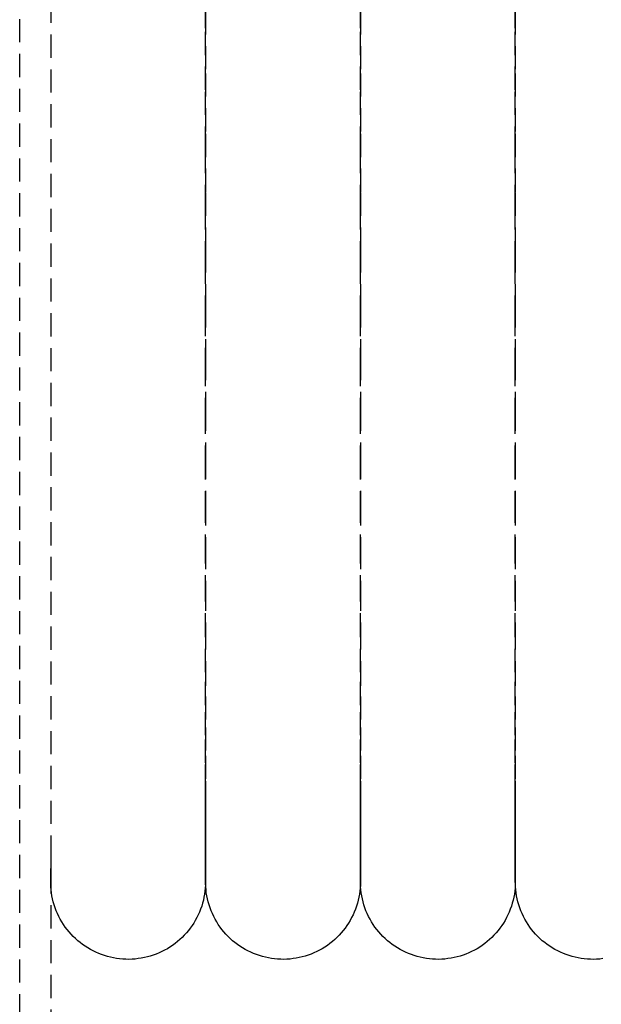
# Model space of a CAD drawing. Extents: x -56938 to 89711, y -15621 to 46647.
# Drawn here: x -39494 to -39419, y -7700 to -7573 of the extents above; entities that cross this region are included whole.
import ezdxf

# ---------------------------------------------------------------- set-up
doc = ezdxf.new("R2010")
doc.units = 0
doc.linetypes.add('X-3178-C$0$EDG-DASH-3', pattern=[4.5, 3, -1.5])
doc.layers.add('X-3178-C$0$M-EQPM-1', color=31, linetype='X-3178-C$0$EDG-DASH-3')
doc.layers.add('X-XREF', color=7, linetype='CONTINUOUS')

# ---------------------------------------------------------------- blocks, each defined once
blk = doc.blocks.new('X-3178-C')
at = {"layer": 'X-3178-C$0$M-EQPM-1'}
for p, q in [((-39494.06, -7715.42), (-39494.06, -7444.42)), ((-39490.06, -7444.42), (-39490.06, -7715.42)), ((-39470.06, -7574.09), (-39470.06, -7565.91)), ((-39450.06, -7574.09), (-39450.06, -7565.91)), ((-39430.06, -7574.09), (-39430.06, -7565.91)), ((-39470.06, -7571.9), (-39470.06, -7579.93)), ((-39450.06, -7571.9), (-39450.06, -7579.93)), ((-39430.06, -7571.9), (-39430.06, -7579.93)), ((-39470.06, -7582.06), (-39470.06, -7574.09)), ((-39450.06, -7582.06), (-39450.06, -7574.09)), ((-39430.06, -7582.06), (-39430.06, -7574.09)), ((-39470.06, -7579.93), (-39470.06, -7587.74)), ((-39450.06, -7579.93), (-39450.06, -7587.74)), ((-39430.06, -7579.93), (-39430.06, -7587.74)), ((-39470.06, -7589.81), (-39470.06, -7582.06)), ((-39450.06, -7589.81), (-39450.06, -7582.06)), ((-39430.06, -7589.81), (-39430.06, -7582.06)), ((-39470.06, -7587.74), (-39470.06, -7595.33)), ((-39450.06, -7587.74), (-39450.06, -7595.33)), ((-39430.06, -7587.74), (-39430.06, -7595.33)), ((-39470.06, -7597.33), (-39470.06, -7589.81)), ((-39450.06, -7597.33), (-39450.06, -7589.81)), ((-39430.06, -7597.33), (-39430.06, -7589.81)), ((-39470.06, -7595.33), (-39470.06, -7602.67)), ((-39450.06, -7595.33), (-39450.06, -7602.67)), ((-39430.06, -7595.33), (-39430.06, -7602.67)), ((-39470.06, -7604.61), (-39470.06, -7597.33)), ((-39450.06, -7604.61), (-39450.06, -7597.33)), ((-39430.06, -7604.61), (-39430.06, -7597.33)), ((-39470.06, -7602.67), (-39470.06, -7609.76)), ((-39450.06, -7602.67), (-39450.06, -7609.76)), ((-39430.06, -7602.67), (-39430.06, -7609.76)), ((-39470.06, -7611.63), (-39470.06, -7604.61)), ((-39450.06, -7611.63), (-39450.06, -7604.61)), ((-39430.06, -7611.63), (-39430.06, -7604.61)), ((-39470.06, -7609.76), (-39470.06, -7616.58)), ((-39450.06, -7609.76), (-39450.06, -7616.58)), ((-39430.06, -7609.76), (-39430.06, -7616.58)), ((-39470.06, -7618.38), (-39470.06, -7611.63)), ((-39450.06, -7618.38), (-39450.06, -7611.63)), ((-39430.06, -7618.38), (-39430.06, -7611.63)), ((-39470.06, -7616.58), (-39470.06, -7623.13)), ((-39450.06, -7616.58), (-39450.06, -7623.13)), ((-39430.06, -7616.58), (-39430.06, -7623.13)), ((-39470.06, -7624.85), (-39470.06, -7618.38)), ((-39450.06, -7624.85), (-39450.06, -7618.38)), ((-39430.06, -7624.85), (-39430.06, -7618.38)), ((-39470.06, -7623.13), (-39470.06, -7629.39)), ((-39450.06, -7623.13), (-39450.06, -7629.39)), ((-39430.06, -7623.13), (-39430.06, -7629.39)), ((-39470.06, -7631.03), (-39470.06, -7624.85)), ((-39450.06, -7631.03), (-39450.06, -7624.85)), ((-39430.06, -7631.03), (-39430.06, -7624.85)), ((-39470.06, -7629.39), (-39470.06, -7635.36)), ((-39450.06, -7629.39), (-39450.06, -7635.36)), ((-39430.06, -7629.39), (-39430.06, -7635.36)), ((-39470.06, -7636.92), (-39470.06, -7631.03)), ((-39450.06, -7636.92), (-39450.06, -7631.03)), ((-39430.06, -7636.92), (-39430.06, -7631.03)), ((-39470.06, -7635.36), (-39470.06, -7641.02)), ((-39450.06, -7635.36), (-39450.06, -7641.02)), ((-39430.06, -7635.36), (-39430.06, -7641.02)), ((-39470.06, -7642.5), (-39470.06, -7636.92)), ((-39450.06, -7642.5), (-39450.06, -7636.92)), ((-39430.06, -7642.5), (-39430.06, -7636.92)), ((-39470.06, -7641.02), (-39470.06, -7646.37)), ((-39450.06, -7641.02), (-39450.06, -7646.37)), ((-39430.06, -7641.02), (-39430.06, -7646.37)), ((-39470.06, -7647.76), (-39470.06, -7642.5)), ((-39450.06, -7647.76), (-39450.06, -7642.5)), ((-39430.06, -7647.76), (-39430.06, -7642.5)), ((-39470.06, -7646.37), (-39470.06, -7651.39)), ((-39450.06, -7646.37), (-39450.06, -7651.39)), ((-39430.06, -7646.37), (-39430.06, -7651.39)), ((-39470.06, -7652.69), (-39470.06, -7647.76)), ((-39450.06, -7652.69), (-39450.06, -7647.76)), ((-39430.06, -7652.69), (-39430.06, -7647.76)), ((-39470.06, -7651.39), (-39470.06, -7656.09)), ((-39450.06, -7651.39), (-39450.06, -7656.09)), ((-39430.06, -7651.39), (-39430.06, -7656.09)), ((-39470.06, -7657.3), (-39470.06, -7652.69)), ((-39450.06, -7657.3), (-39450.06, -7652.69)), ((-39430.06, -7657.3), (-39430.06, -7652.69)), ((-39470.06, -7656.09), (-39470.06, -7660.44)), ((-39450.06, -7656.09), (-39450.06, -7660.44)), ((-39430.06, -7656.09), (-39430.06, -7660.44)), ((-39470.06, -7661.56), (-39470.06, -7657.3)), ((-39450.06, -7661.56), (-39450.06, -7657.3)), ((-39430.06, -7661.56), (-39430.06, -7657.3)), ((-39470.06, -7660.44), (-39470.06, -7664.45)), ((-39450.06, -7660.44), (-39450.06, -7664.45)), ((-39430.06, -7660.44), (-39430.06, -7664.45)), ((-39470.06, -7665.47), (-39470.06, -7661.56)), ((-39450.06, -7665.47), (-39450.06, -7661.56)), ((-39430.06, -7665.47), (-39430.06, -7661.56)), ((-39470.06, -7664.45), (-39470.06, -7668.11)), ((-39450.06, -7664.45), (-39450.06, -7668.11)), ((-39430.06, -7664.45), (-39430.06, -7668.11)), ((-39470.06, -7669.03), (-39470.06, -7665.47)), ((-39450.06, -7669.03), (-39450.06, -7665.47)), ((-39430.06, -7669.03), (-39430.06, -7665.47)), ((-39470.06, -7668.11), (-39470.06, -7671.4)), ((-39450.06, -7668.11), (-39450.06, -7671.4)), ((-39430.06, -7668.11), (-39430.06, -7671.4)), ((-39470.06, -7672.23), (-39470.06, -7669.03)), ((-39450.06, -7672.23), (-39450.06, -7669.03)), ((-39430.06, -7672.23), (-39430.06, -7669.03)), ((-39470.06, -7671.4), (-39470.06, -7674.34)), ((-39470.06, -7675.07), (-39470.06, -7672.23)), ((-39450.06, -7671.4), (-39450.06, -7674.34)), ((-39450.06, -7675.07), (-39450.06, -7672.23)), ((-39430.06, -7671.4), (-39430.06, -7674.34)), ((-39430.06, -7675.07), (-39430.06, -7672.23)), ((-39470.06, -7674.34), (-39470.06, -7676.91)), ((-39450.06, -7674.34), (-39450.06, -7676.91)), ((-39430.06, -7674.34), (-39430.06, -7676.91)), ((-39470.06, -7677.54), (-39470.06, -7675.07)), ((-39450.06, -7677.54), (-39450.06, -7675.07)), ((-39430.06, -7677.54), (-39430.06, -7675.07)), ((-39470.06, -7676.91), (-39470.06, -7679.1)), ((-39450.06, -7676.91), (-39450.06, -7679.1)), ((-39430.06, -7676.91), (-39430.06, -7679.1)), ((-39470.06, -7679.63), (-39470.06, -7677.54)), ((-39450.06, -7679.63), (-39450.06, -7677.54)), ((-39430.06, -7679.63), (-39430.06, -7677.54)), ((-39470.06, -7679.1), (-39470.06, -7680.92)), ((-39470.06, -7681.35), (-39470.06, -7679.63)), ((-39470.06, -7681.35), (-39470.06, -7679.63)), ((-39450.06, -7679.1), (-39450.06, -7680.92)), ((-39450.06, -7681.35), (-39450.06, -7679.63)), ((-39450.06, -7681.35), (-39450.06, -7679.63)), ((-39430.06, -7679.1), (-39430.06, -7680.92)), ((-39430.06, -7681.35), (-39430.06, -7679.63)), ((-39430.06, -7681.35), (-39430.06, -7679.63)), ((-39490.06, -7680.92), (-39490.06, -7682.37)), ((-39470.06, -7680.92), (-39470.06, -7682.37)), ((-39470.06, -7680.92), (-39470.06, -7682.37)), ((-39450.06, -7680.92), (-39450.06, -7682.37)), ((-39450.06, -7680.92), (-39450.06, -7682.37)), ((-39430.06, -7680.92), (-39430.06, -7682.37)), ((-39430.06, -7680.92), (-39430.06, -7682.37)), ((-39490.06, -7682.37), (-39490.06, -7683.43)), ((-39470.06, -7682.69), (-39470.06, -7681.35)), ((-39470.06, -7682.69), (-39470.06, -7681.35)), ((-39470.06, -7682.37), (-39470.06, -7683.43)), ((-39470.06, -7682.37), (-39470.06, -7683.43)), ((-39450.06, -7682.69), (-39450.06, -7681.35)), ((-39450.06, -7682.69), (-39450.06, -7681.35)), ((-39450.06, -7682.37), (-39450.06, -7683.43)), ((-39450.06, -7682.37), (-39450.06, -7683.43)), ((-39430.06, -7682.69), (-39430.06, -7681.35)), ((-39430.06, -7682.69), (-39430.06, -7681.35)), ((-39430.06, -7682.37), (-39430.06, -7683.43)), ((-39430.06, -7682.37), (-39430.06, -7683.43)), ((-39490.06, -7683.65), (-39490.06, -7682.69)), ((-39490.06, -7683.43), (-39490.06, -7684.11)), ((-39490.06, -7684.22), (-39490.06, -7683.65)), ((-39470.06, -7683.65), (-39470.06, -7682.69)), ((-39470.06, -7683.65), (-39470.06, -7682.69)), ((-39470.06, -7683.43), (-39470.06, -7684.11)), ((-39470.06, -7683.43), (-39470.06, -7684.11)), ((-39470.06, -7684.22), (-39470.06, -7683.65)), ((-39470.06, -7684.22), (-39470.06, -7683.65)), ((-39450.06, -7683.65), (-39450.06, -7682.69)), ((-39450.06, -7683.65), (-39450.06, -7682.69)), ((-39450.06, -7683.43), (-39450.06, -7684.11)), ((-39450.06, -7683.43), (-39450.06, -7684.11)), ((-39450.06, -7684.22), (-39450.06, -7683.65)), ((-39450.06, -7684.22), (-39450.06, -7683.65)), ((-39430.06, -7683.65), (-39430.06, -7682.69)), ((-39430.06, -7683.65), (-39430.06, -7682.69)), ((-39430.06, -7683.43), (-39430.06, -7684.11)), ((-39430.06, -7683.43), (-39430.06, -7684.11)), ((-39430.06, -7684.22), (-39430.06, -7683.65)), ((-39430.06, -7684.22), (-39430.06, -7683.65)), ((-39490.06, -7684.11), (-39490.06, -7684.4)), ((-39490.06, -7684.42), (-39490.06, -7684.22)), ((-39490.06, -7684.4), (-39490.06, -7684.42)), ((-39490.05, -7684.63), (-39490.06, -7684.42)), ((-39490.04, -7685.03), (-39490.05, -7684.63)), ((-39470.06, -7684.82), (-39470.09, -7685.22)), ((-39470.06, -7684.11), (-39470.06, -7684.4)), ((-39470.06, -7684.11), (-39470.06, -7684.4)), ((-39470.06, -7684.42), (-39470.06, -7684.22)), ((-39470.06, -7684.42), (-39470.06, -7684.22)), ((-39470.06, -7684.4), (-39470.06, -7684.42)), ((-39470.06, -7684.4), (-39470.06, -7684.42)), ((-39470.05, -7684.63), (-39470.06, -7684.42)), ((-39470.06, -7684.42), (-39470.06, -7684.82)), ((-39470.04, -7685.03), (-39470.05, -7684.63)), ((-39450.06, -7684.82), (-39450.09, -7685.22)), ((-39450.06, -7684.11), (-39450.06, -7684.4)), ((-39450.06, -7684.11), (-39450.06, -7684.4)), ((-39450.06, -7684.42), (-39450.06, -7684.22)), ((-39450.06, -7684.42), (-39450.06, -7684.22)), ((-39450.06, -7684.4), (-39450.06, -7684.42)), ((-39450.06, -7684.4), (-39450.06, -7684.42)), ((-39450.05, -7684.63), (-39450.06, -7684.42)), ((-39450.06, -7684.42), (-39450.06, -7684.82)), ((-39450.04, -7685.03), (-39450.05, -7684.63)), ((-39430.06, -7684.82), (-39430.09, -7685.22)), ((-39430.06, -7684.11), (-39430.06, -7684.4)), ((-39430.06, -7684.11), (-39430.06, -7684.4)), ((-39430.06, -7684.42), (-39430.06, -7684.22)), ((-39430.06, -7684.42), (-39430.06, -7684.22)), ((-39430.06, -7684.4), (-39430.06, -7684.42)), ((-39430.06, -7684.4), (-39430.06, -7684.42)), ((-39430.05, -7684.63), (-39430.06, -7684.42)), ((-39430.06, -7684.42), (-39430.06, -7684.82)), ((-39430.04, -7685.03), (-39430.05, -7684.63)), ((-39490, -7685.43), (-39490.04, -7685.03)), ((-39489.96, -7685.83), (-39490, -7685.43)), ((-39489.89, -7686.22), (-39489.96, -7685.83)), ((-39489.81, -7686.61), (-39489.89, -7686.22)), ((-39470.18, -7686.01), (-39470.26, -7686.4)), ((-39470.13, -7685.61), (-39470.18, -7686.01)), ((-39470.09, -7685.22), (-39470.13, -7685.61)), ((-39470, -7685.43), (-39470.04, -7685.03)), ((-39469.96, -7685.83), (-39470, -7685.43)), ((-39469.89, -7686.22), (-39469.96, -7685.83)), ((-39469.81, -7686.61), (-39469.89, -7686.22)), ((-39450.18, -7686.01), (-39450.26, -7686.4)), ((-39450.13, -7685.61), (-39450.18, -7686.01)), ((-39450.09, -7685.22), (-39450.13, -7685.61)), ((-39450, -7685.43), (-39450.04, -7685.03)), ((-39449.96, -7685.83), (-39450, -7685.43)), ((-39449.89, -7686.22), (-39449.96, -7685.83)), ((-39449.81, -7686.61), (-39449.89, -7686.22)), ((-39430.18, -7686.01), (-39430.26, -7686.4)), ((-39430.13, -7685.61), (-39430.18, -7686.01)), ((-39430.09, -7685.22), (-39430.13, -7685.61)), ((-39430, -7685.43), (-39430.04, -7685.03)), ((-39429.96, -7685.83), (-39430, -7685.43)), ((-39429.89, -7686.22), (-39429.96, -7685.83)), ((-39429.81, -7686.61), (-39429.89, -7686.22)), ((-39489.72, -7687), (-39489.81, -7686.61)), ((-39489.6, -7687.39), (-39489.72, -7687)), ((-39489.48, -7687.77), (-39489.6, -7687.39)), ((-39470.45, -7687.18), (-39470.56, -7687.56)), ((-39470.34, -7686.79), (-39470.45, -7687.18)), ((-39470.26, -7686.4), (-39470.34, -7686.79)), ((-39469.72, -7687), (-39469.81, -7686.61)), ((-39469.6, -7687.39), (-39469.72, -7687)), ((-39469.48, -7687.77), (-39469.6, -7687.39)), ((-39450.45, -7687.18), (-39450.56, -7687.56)), ((-39450.34, -7686.79), (-39450.45, -7687.18)), ((-39450.26, -7686.4), (-39450.34, -7686.79)), ((-39449.72, -7687), (-39449.81, -7686.61)), ((-39449.6, -7687.39), (-39449.72, -7687)), ((-39449.48, -7687.77), (-39449.6, -7687.39)), ((-39430.45, -7687.18), (-39430.56, -7687.56)), ((-39430.34, -7686.79), (-39430.45, -7687.18)), ((-39430.26, -7686.4), (-39430.34, -7686.79)), ((-39429.72, -7687), (-39429.81, -7686.61)), ((-39429.6, -7687.39), (-39429.72, -7687)), ((-39429.48, -7687.77), (-39429.6, -7687.39)), ((-39489.34, -7688.14), (-39489.48, -7687.77)), ((-39489.18, -7688.51), (-39489.34, -7688.14)), ((-39489.01, -7688.87), (-39489.18, -7688.51)), ((-39471.01, -7688.68), (-39471.19, -7689.03)), ((-39470.85, -7688.31), (-39471.01, -7688.68)), ((-39470.7, -7687.94), (-39470.85, -7688.31)), ((-39470.56, -7687.56), (-39470.7, -7687.94)), ((-39469.34, -7688.14), (-39469.48, -7687.77)), ((-39469.18, -7688.51), (-39469.34, -7688.14)), ((-39469.01, -7688.87), (-39469.18, -7688.51)), ((-39451.01, -7688.68), (-39451.19, -7689.03)), ((-39450.85, -7688.31), (-39451.01, -7688.68)), ((-39450.7, -7687.94), (-39450.85, -7688.31)), ((-39450.56, -7687.56), (-39450.7, -7687.94)), ((-39449.34, -7688.14), (-39449.48, -7687.77)), ((-39449.18, -7688.51), (-39449.34, -7688.14)), ((-39449.01, -7688.87), (-39449.18, -7688.51)), ((-39431.01, -7688.68), (-39431.19, -7689.03)), ((-39430.85, -7688.31), (-39431.01, -7688.68)), ((-39430.7, -7687.94), (-39430.85, -7688.31)), ((-39430.56, -7687.56), (-39430.7, -7687.94)), ((-39429.34, -7688.14), (-39429.48, -7687.77)), ((-39429.18, -7688.51), (-39429.34, -7688.14)), ((-39429.01, -7688.87), (-39429.18, -7688.51)), ((-39488.82, -7689.22), (-39489.01, -7688.87)), ((-39488.62, -7689.57), (-39488.82, -7689.22)), ((-39488.41, -7689.91), (-39488.62, -7689.57)), ((-39488.19, -7690.24), (-39488.41, -7689.91)), ((-39471.8, -7690.06), (-39472.04, -7690.39)), ((-39471.58, -7689.73), (-39471.8, -7690.06)), ((-39471.38, -7689.39), (-39471.58, -7689.73)), ((-39471.19, -7689.03), (-39471.38, -7689.39)), ((-39468.82, -7689.22), (-39469.01, -7688.87)), ((-39468.62, -7689.57), (-39468.82, -7689.22)), ((-39468.41, -7689.91), (-39468.62, -7689.57)), ((-39468.19, -7690.24), (-39468.41, -7689.91)), ((-39451.8, -7690.06), (-39452.04, -7690.39)), ((-39451.58, -7689.73), (-39451.8, -7690.06)), ((-39451.38, -7689.39), (-39451.58, -7689.73)), ((-39451.19, -7689.03), (-39451.38, -7689.39)), ((-39448.82, -7689.22), (-39449.01, -7688.87)), ((-39448.62, -7689.57), (-39448.82, -7689.22)), ((-39448.41, -7689.91), (-39448.62, -7689.57)), ((-39448.19, -7690.24), (-39448.41, -7689.91)), ((-39431.8, -7690.06), (-39432.04, -7690.39)), ((-39431.58, -7689.73), (-39431.8, -7690.06)), ((-39431.38, -7689.39), (-39431.58, -7689.73)), ((-39431.19, -7689.03), (-39431.38, -7689.39)), ((-39428.82, -7689.22), (-39429.01, -7688.87)), ((-39428.62, -7689.57), (-39428.82, -7689.22)), ((-39428.41, -7689.91), (-39428.62, -7689.57)), ((-39428.19, -7690.24), (-39428.41, -7689.91)), ((-39487.95, -7690.56), (-39488.19, -7690.24)), ((-39487.69, -7690.87), (-39487.95, -7690.56)), ((-39487.43, -7691.17), (-39487.69, -7690.87)), ((-39487.15, -7691.46), (-39487.43, -7691.17)), ((-39472.81, -7691.31), (-39473.09, -7691.59)), ((-39472.54, -7691.01), (-39472.81, -7691.31)), ((-39472.28, -7690.7), (-39472.54, -7691.01)), ((-39472.04, -7690.39), (-39472.28, -7690.7)), ((-39467.95, -7690.56), (-39468.19, -7690.24)), ((-39467.69, -7690.87), (-39467.95, -7690.56)), ((-39467.43, -7691.17), (-39467.69, -7690.87)), ((-39467.15, -7691.46), (-39467.43, -7691.17)), ((-39452.81, -7691.31), (-39453.09, -7691.59)), ((-39452.54, -7691.01), (-39452.81, -7691.31)), ((-39452.28, -7690.7), (-39452.54, -7691.01)), ((-39452.04, -7690.39), (-39452.28, -7690.7)), ((-39447.95, -7690.56), (-39448.19, -7690.24)), ((-39447.69, -7690.87), (-39447.95, -7690.56)), ((-39447.43, -7691.17), (-39447.69, -7690.87)), ((-39447.15, -7691.46), (-39447.43, -7691.17)), ((-39432.81, -7691.31), (-39433.09, -7691.59)), ((-39432.54, -7691.01), (-39432.81, -7691.31)), ((-39432.28, -7690.7), (-39432.54, -7691.01)), ((-39432.04, -7690.39), (-39432.28, -7690.7)), ((-39427.95, -7690.56), (-39428.19, -7690.24)), ((-39427.69, -7690.87), (-39427.95, -7690.56)), ((-39427.43, -7691.17), (-39427.69, -7690.87)), ((-39427.15, -7691.46), (-39427.43, -7691.17)), ((-39486.87, -7691.74), (-39487.15, -7691.46)), ((-39486.57, -7692.01), (-39486.87, -7691.74)), ((-39486.26, -7692.26), (-39486.57, -7692.01)), ((-39485.94, -7692.5), (-39486.26, -7692.26)), ((-39485.61, -7692.73), (-39485.94, -7692.5)), ((-39474.32, -7692.61), (-39474.65, -7692.83)), ((-39474, -7692.37), (-39474.32, -7692.61)), ((-39473.68, -7692.12), (-39474, -7692.37)), ((-39473.38, -7691.86), (-39473.68, -7692.12)), ((-39473.09, -7691.59), (-39473.38, -7691.86)), ((-39466.87, -7691.74), (-39467.15, -7691.46)), ((-39466.57, -7692.01), (-39466.87, -7691.74)), ((-39466.26, -7692.26), (-39466.57, -7692.01)), ((-39465.94, -7692.5), (-39466.26, -7692.26)), ((-39465.61, -7692.73), (-39465.94, -7692.5)), ((-39454.32, -7692.61), (-39454.65, -7692.83)), ((-39454, -7692.37), (-39454.32, -7692.61)), ((-39453.68, -7692.12), (-39454, -7692.37)), ((-39453.38, -7691.86), (-39453.68, -7692.12)), ((-39453.09, -7691.59), (-39453.38, -7691.86)), ((-39446.87, -7691.74), (-39447.15, -7691.46)), ((-39446.57, -7692.01), (-39446.87, -7691.74)), ((-39446.26, -7692.26), (-39446.57, -7692.01)), ((-39445.94, -7692.5), (-39446.26, -7692.26)), ((-39445.61, -7692.73), (-39445.94, -7692.5)), ((-39434.32, -7692.61), (-39434.65, -7692.83)), ((-39434, -7692.37), (-39434.32, -7692.61)), ((-39433.68, -7692.12), (-39434, -7692.37)), ((-39433.38, -7691.86), (-39433.68, -7692.12)), ((-39433.09, -7691.59), (-39433.38, -7691.86)), ((-39426.87, -7691.74), (-39427.15, -7691.46)), ((-39426.57, -7692.01), (-39426.87, -7691.74)), ((-39426.26, -7692.26), (-39426.57, -7692.01)), ((-39425.94, -7692.5), (-39426.26, -7692.26)), ((-39425.61, -7692.73), (-39425.94, -7692.5)), ((-39485.28, -7692.95), (-39485.61, -7692.73)), ((-39484.93, -7693.15), (-39485.28, -7692.95)), ((-39484.58, -7693.34), (-39484.93, -7693.15)), ((-39484.22, -7693.51), (-39484.58, -7693.34)), ((-39483.85, -7693.67), (-39484.22, -7693.51)), ((-39483.48, -7693.81), (-39483.85, -7693.67)), ((-39483.1, -7693.94), (-39483.48, -7693.81)), ((-39476.81, -7693.87), (-39477.19, -7694)), ((-39476.43, -7693.74), (-39476.81, -7693.87)), ((-39476.06, -7693.58), (-39476.43, -7693.74)), ((-39475.7, -7693.42), (-39476.06, -7693.58)), ((-39475.34, -7693.24), (-39475.7, -7693.42)), ((-39474.99, -7693.04), (-39475.34, -7693.24)), ((-39474.65, -7692.83), (-39474.99, -7693.04)), ((-39465.28, -7692.95), (-39465.61, -7692.73)), ((-39464.93, -7693.15), (-39465.28, -7692.95)), ((-39464.58, -7693.34), (-39464.93, -7693.15)), ((-39464.22, -7693.51), (-39464.58, -7693.34)), ((-39463.85, -7693.67), (-39464.22, -7693.51)), ((-39463.48, -7693.81), (-39463.85, -7693.67)), ((-39463.1, -7693.94), (-39463.48, -7693.81)), ((-39456.81, -7693.87), (-39457.19, -7694)), ((-39456.43, -7693.74), (-39456.81, -7693.87)), ((-39456.06, -7693.58), (-39456.43, -7693.74)), ((-39455.7, -7693.42), (-39456.06, -7693.58)), ((-39455.34, -7693.24), (-39455.7, -7693.42)), ((-39454.99, -7693.04), (-39455.34, -7693.24)), ((-39454.65, -7692.83), (-39454.99, -7693.04)), ((-39445.28, -7692.95), (-39445.61, -7692.73)), ((-39444.93, -7693.15), (-39445.28, -7692.95)), ((-39444.58, -7693.34), (-39444.93, -7693.15)), ((-39444.22, -7693.51), (-39444.58, -7693.34)), ((-39443.85, -7693.67), (-39444.22, -7693.51)), ((-39443.48, -7693.81), (-39443.85, -7693.67)), ((-39443.1, -7693.94), (-39443.48, -7693.81)), ((-39436.81, -7693.87), (-39437.19, -7694)), ((-39436.43, -7693.74), (-39436.81, -7693.87)), ((-39436.06, -7693.58), (-39436.43, -7693.74)), ((-39435.7, -7693.42), (-39436.06, -7693.58)), ((-39435.34, -7693.24), (-39435.7, -7693.42)), ((-39434.99, -7693.04), (-39435.34, -7693.24)), ((-39434.65, -7692.83), (-39434.99, -7693.04)), ((-39425.28, -7692.95), (-39425.61, -7692.73)), ((-39424.93, -7693.15), (-39425.28, -7692.95)), ((-39424.58, -7693.34), (-39424.93, -7693.15)), ((-39424.22, -7693.51), (-39424.58, -7693.34)), ((-39423.85, -7693.67), (-39424.22, -7693.51)), ((-39423.48, -7693.81), (-39423.85, -7693.67)), ((-39423.1, -7693.94), (-39423.48, -7693.81)), ((-39482.72, -7694.06), (-39483.1, -7693.94)), ((-39482.33, -7694.15), (-39482.72, -7694.06)), ((-39481.94, -7694.24), (-39482.33, -7694.15)), ((-39481.54, -7694.31), (-39481.94, -7694.24)), ((-39481.15, -7694.36), (-39481.54, -7694.31)), ((-39480.75, -7694.39), (-39481.15, -7694.36)), ((-39480.35, -7694.41), (-39480.75, -7694.39)), ((-39479.95, -7694.42), (-39480.35, -7694.41)), ((-39479.55, -7694.4), (-39479.95, -7694.42)), ((-39479.15, -7694.38), (-39479.55, -7694.4)), ((-39478.75, -7694.33), (-39479.15, -7694.38)), ((-39478.36, -7694.27), (-39478.75, -7694.33)), ((-39477.96, -7694.19), (-39478.36, -7694.27)), ((-39477.57, -7694.1), (-39477.96, -7694.19)), ((-39477.19, -7694), (-39477.57, -7694.1)), ((-39462.72, -7694.06), (-39463.1, -7693.94)), ((-39462.33, -7694.15), (-39462.72, -7694.06)), ((-39461.94, -7694.24), (-39462.33, -7694.15)), ((-39461.54, -7694.31), (-39461.94, -7694.24)), ((-39461.15, -7694.36), (-39461.54, -7694.31)), ((-39460.75, -7694.39), (-39461.15, -7694.36)), ((-39460.35, -7694.41), (-39460.75, -7694.39)), ((-39459.95, -7694.42), (-39460.35, -7694.41)), ((-39459.55, -7694.4), (-39459.95, -7694.42)), ((-39459.15, -7694.38), (-39459.55, -7694.4)), ((-39458.75, -7694.33), (-39459.15, -7694.38)), ((-39458.36, -7694.27), (-39458.75, -7694.33)), ((-39457.96, -7694.19), (-39458.36, -7694.27)), ((-39457.57, -7694.1), (-39457.96, -7694.19)), ((-39457.19, -7694), (-39457.57, -7694.1)), ((-39442.72, -7694.06), (-39443.1, -7693.94)), ((-39442.33, -7694.15), (-39442.72, -7694.06)), ((-39441.94, -7694.24), (-39442.33, -7694.15)), ((-39441.54, -7694.31), (-39441.94, -7694.24)), ((-39441.15, -7694.36), (-39441.54, -7694.31)), ((-39440.75, -7694.39), (-39441.15, -7694.36)), ((-39440.35, -7694.41), (-39440.75, -7694.39)), ((-39439.95, -7694.42), (-39440.35, -7694.41)), ((-39439.55, -7694.4), (-39439.95, -7694.42)), ((-39439.15, -7694.38), (-39439.55, -7694.4)), ((-39438.75, -7694.33), (-39439.15, -7694.38)), ((-39438.36, -7694.27), (-39438.75, -7694.33)), ((-39437.96, -7694.19), (-39438.36, -7694.27)), ((-39437.57, -7694.1), (-39437.96, -7694.19)), ((-39437.19, -7694), (-39437.57, -7694.1)), ((-39422.72, -7694.06), (-39423.1, -7693.94)), ((-39422.33, -7694.15), (-39422.72, -7694.06)), ((-39421.94, -7694.24), (-39422.33, -7694.15)), ((-39421.54, -7694.31), (-39421.94, -7694.24)), ((-39421.15, -7694.36), (-39421.54, -7694.31)), ((-39420.75, -7694.39), (-39421.15, -7694.36)), ((-39420.35, -7694.41), (-39420.75, -7694.39)), ((-39419.95, -7694.42), (-39420.35, -7694.41)), ((-39419.55, -7694.4), (-39419.95, -7694.42)), ((-39419.15, -7694.38), (-39419.55, -7694.4)), ((-39418.75, -7694.33), (-39419.15, -7694.38))]:
    blk.add_line(p, q, dxfattribs=at)

msp = doc.modelspace()

# ---------------------------------------------------------------- block references
at = {"layer": 'X-XREF'}
msp.add_blockref('X-3178-C', (0, 0), dxfattribs=at)

doc.saveas('drawing.dxf')
